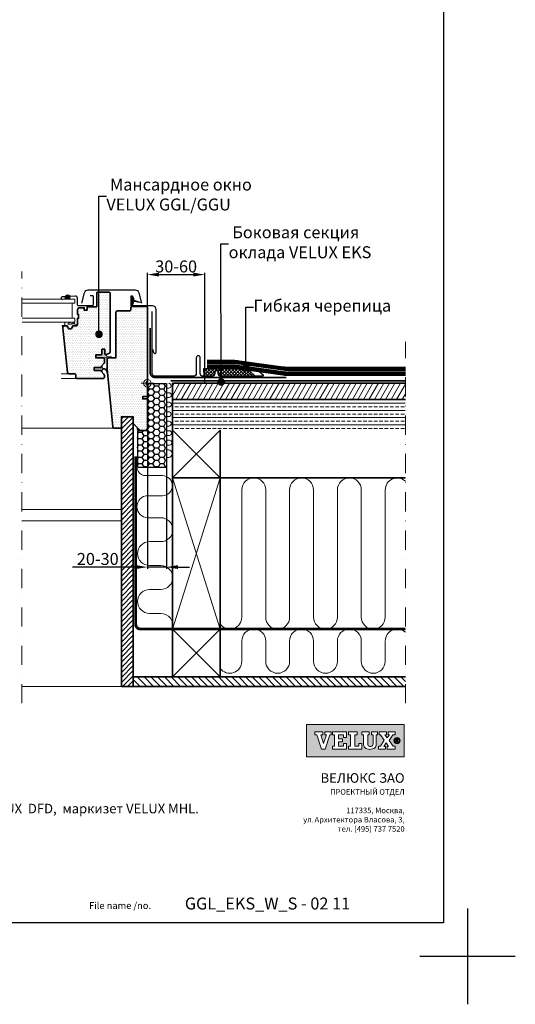
# Model space of a CAD drawing. Units: millimetres. Extents: x 5551 to 7751, y 3757 to 5342.
# Drawn here: x 7232 to 7751, y 3757 to 4787 of the extents above; entities that cross this region are included whole.
import ezdxf

# ---------------------------------------------------------------- set-up
doc = ezdxf.new("R2010")
doc.units = ezdxf.units.MM
doc.header["$LTSCALE"] = 40
doc.header["$MEASUREMENT"] = 0
doc.header["$PDSIZE"] = 2
for name, pattern in [('ACAD_ISO03W100', [30, 12, -18]), ('ACAD_ISO14W100', [24, 12, -3, 0, -3, 0, -3, 0, -3]), ('DASHDOT', [1, 0.5, -0.25, 0, -0.25]), ('HIDDEN', [0.375, 0.25, -0.125])]:
    doc.linetypes.add(name, pattern=pattern)
doc.layers.get('DEFPOINTS').update_dxf_attribs({"linetype": 'CONTINUOUS'})
for name, color, linetype in [('logo', 1, 'CONTINUOUS'), ('VELUX_FLASHING', 4, 'CONTINUOUS'), ('VELUX_FRAME', 7, 'CONTINUOUS'), ('VELUX_HATCH', 1, 'CONTINUOUS'), ('VELUX_INSULATIONFRAME_BDX', 5, 'CONTINUOUS'), ('VELUX_TEXT', 1, 'CONTINUOUS'), ('VELUX_VAPOUR-BARRIER', 1, 'HIDDEN')]:
    doc.layers.add(name, color=color, linetype=linetype)
for name, color, linetype, lineweight in [('VELUX-WINDOW', 4, 'CONTINUOUS', 35), ('VELUX_1', 1, 'CONTINUOUS', 9), ('VELUX_4', 4, 'CONTINUOUS', 35), ('VELUX_5h', 5, 'ACAD_ISO03W100', 35), ('VELUX_6DH', 6, 'DASHDOT', 9), ('VELUX_DIM', 2, 'CONTINUOUS', 13), ('VELUX_HATCHING', 1, 'CONTINUOUS', 9), ('VELUX_INSU', 2, 'CONTINUOUS', 13), ('VELUX_TXT2', 7, 'CONTINUOUS', 13)]:
    doc.layers.add(name, color=color, linetype=linetype, lineweight=lineweight)
doc.styles.add('Verdana', font='verdana.TTF')
doc.dimstyles.new('ISO-25', dxfattribs={"dimscale": 8, "dimtxt": 1.75, "dimasz": 2.5, "dimexe": 1.25, "dimexo": 0.625, "dimtad": 1, "dimdec": 0, "dimtxsty": 'Standard', "dimcen": 2.5, "dimadec": 0, "dimazin": 0, "dimtfac": 1, "dimtdec": 0, "dimtmove": 0, "dimatfit": 3, "dimfxl": 0, "dimarcsym": 0})
doc.dimstyles.new('VERDANA', dxfattribs={"dimtxt": 12.5, "dimasz": 12, "dimexe": 2, "dimexo": 0, "dimgap": 2, "dimtad": 1, "dimdec": 0, "dimzin": 4, "dimdsep": 46, "dimtxsty": 'Verdana', "dimcen": 0.09, "dimclrd": 256, "dimclre": 256, "dimclrt": 256, "dimadec": 3, "dimazin": 1, "dimtfac": 1, "dimtdec": 0, "dimtix": 1, "dimtmove": 0, "dimatfit": 3, "dimfxl": 0, "dimtolj": 1, "dimtzin": 0, "dimarcsym": 0})

# ---------------------------------------------------------------- blocks, each defined once
blk = doc.blocks.new('*D30')
at = {"layer": 'DEFPOINTS', "color": 0}
for p in [(7426.1, 4520.4), (7366.1, 4420.7), (7426.1, 4408.1)]:
    blk.add_point(p, dxfattribs=at)
at = {"layer": 'VELUX_DIM', "lineweight": -2}
for p, q in [((7366.1, 4420.7), (7366.1, 4522.4)), ((7378.1, 4520.4), (7414.1, 4520.4)), ((7426.1, 4408.1), (7426.1, 4522.4))]:
    blk.add_line(p, q, dxfattribs=at)
at = {"layer": 'VELUX_DIM'}
for points in [[(7378.1, 4522.4), (7378.1, 4518.4), (7366.1, 4520.4)], [(7414.1, 4522.4), (7414.1, 4518.4), (7426.1, 4520.4)]]:
    blk.add_solid(points, dxfattribs=at)
at = {"layer": 'VELUX_DIM', "insert": (7396.1, 4528.9), "char_height": 12.5, "attachment_point": 5, "style": 'Verdana'}
blk.add_mtext('\\A1;30-60', dxfattribs=at)
blk = doc.blocks.new('logo')
at = {"layer": 'logo'}
h = blk.add_hatch(color=256, dxfattribs=at)
h.paths.add_polyline_path([(1559.3, -1577.3), (1379.3, -1577.3), (1379.3, -1637.3), (1559.3, -1637.3)])
h.paths.add_polyline_path([(1409.1, -1591.4), (1409.1, -1596.7), (1405.7, -1596.7), (1410.6, -1612.7), (1410.7, -1612.7), (1416, -1596.7), (1412.7, -1596.7), (1412.7, -1591.4), (1424.8, -1591.4), (1424.8, -1596.7), (1422, -1596.7), (1413.6, -1623), (1406.8, -1623), (1398.1, -1596.7), (1394.6, -1596.7), (1394.6, -1591.4)], flags=16)
h.paths.add_polyline_path([(1427.3, -1591.4), (1452.8, -1591.4), (1452.8, -1601.4), (1447.2, -1601.4), (1447.2, -1596.7), (1438.1, -1596.7), (1438.1, -1604), (1445.4, -1604), (1445.4, -1609.3), (1438.1, -1609.3), (1438.1, -1617.6), (1447.2, -1617.6), (1447.2, -1612.9), (1452.8, -1612.9), (1452.8, -1623), (1427.1, -1623), (1427.1, -1617.6), (1430.5, -1617.6), (1430.5, -1596.7), (1427.3, -1596.7)], flags=16)
h.paths.add_polyline_path([(1456.3, -1591.4), (1472.4, -1591.4), (1472.4, -1596.7), (1468.1, -1596.7), (1468.1, -1617.6), (1475.5, -1617.6), (1475.5, -1612.9), (1481.2, -1612.9), (1481.2, -1623), (1456.3, -1623), (1456.3, -1617.6), (1460.5, -1617.6), (1460.5, -1596.7), (1456.3, -1596.7)], flags=16)
h.paths.add_polyline_path([(1480.9, -1591.4), (1494.5, -1591.4), (1494.5, -1596.7), (1492, -1596.7), (1492, -1612.8, -0.009121), (1492, -1613.2, 0.131689), (1492.8, -1616.1, 0.109843), (1493.7, -1617.1, 0.128185), (1495.9, -1618, 0.052798), (1498.1, -1617.9, 0.098498), (1499.8, -1617.4, 0.204488), (1501.6, -1615, 0.064884), (1501.9, -1612.8), (1501.9, -1596.7), (1499.3, -1596.7), (1499.3, -1591.4), (1510.4, -1591.4), (1510.4, -1596.7), (1507.5, -1596.7), (1507.5, -1614.4, -0.234215), (1505.1, -1620.4, -0.113884), (1501, -1622.7, -0.066119), (1496.1, -1623.4, -0.077331), (1490.6, -1622.6, -0.111832), (1487.2, -1620.6, -0.14703), (1484.8, -1616.5, -0.060938), (1484.3, -1613.3), (1484.3, -1596.7), (1480.9, -1596.7)], flags=16)
h.paths.add_polyline_path([(1512.9, -1591.4), (1526.6, -1591.4), (1526.6, -1596.4), (1523.8, -1596.4), (1528.2, -1602.3), (1532.1, -1596.4), (1529.5, -1596.4), (1529.5, -1591.4), (1542.5, -1591.4), (1542.5, -1596.7), (1538.4, -1596.7), (1531.5, -1607.1), (1538.9, -1617.6), (1542.5, -1617.6), (1542.5, -1623), (1527.7, -1623), (1527.7, -1618), (1530.7, -1618), (1526.2, -1611.4), (1521.8, -1618), (1524.7, -1618), (1524.7, -1623), (1512.2, -1623), (1512.2, -1617.6), (1515.5, -1617.6), (1522.7, -1606.7), (1515.6, -1596.7), (1512.9, -1596.7)], flags=16)
h.paths.add_polyline_path([(1551.8, -1607.2, -1), (1540.3, -1607.2, -1)], flags=16)
h.paths.add_polyline_path([(1550.7, -1607.2, -1), (1541.4, -1607.2, -1)], flags=0)
h.paths.add_polyline_path([(1544.1, -1604), (1546.2, -1604, -0.104007), (1547.6, -1604.3, -0.153249), (1548.1, -1604.8, -0.113791), (1548.4, -1605.6, -0.176679), (1548.1, -1606.9, -0.0793), (1547.6, -1607.3, -0.071622), (1547.1, -1607.5), (1548.8, -1610.2), (1547.4, -1610.2), (1545.9, -1607.7), (1545.3, -1607.7), (1545.3, -1610.2), (1544.1, -1610.2)], flags=0)
h.paths.add_polyline_path([(1545.3, -1604.9), (1546.2, -1604.9, -0.113381), (1546.9, -1605.1, -0.277124), (1547.2, -1605.7, -0.193821), (1547, -1606.5, -0.134603), (1546.2, -1606.7), (1545.3, -1606.7)], flags=0)
at = {"layer": 'logo', "linetype": 'Continuous', "lineweight": 0, "flags": 128}
for points in [[(1559.3, -1637.3), (1559.3, -1577.3), (1379.3, -1577.3), (1379.3, -1637.3)], [(1406.8, -1623), (1398.1, -1596.7), (1394.6, -1596.7), (1394.6, -1591.4), (1409.1, -1591.4), (1409.1, -1596.7), (1405.7, -1596.7), (1410.6, -1612.7), (1410.7, -1612.7), (1416, -1596.7), (1412.7, -1596.7), (1412.7, -1591.4), (1424.8, -1591.4), (1424.8, -1596.7), (1422, -1596.7), (1413.6, -1623), (1406.8, -1623), (1398.1, -1596.7), (1394.6, -1596.7), (1394.6, -1591.4), (1409.1, -1591.4), (1409.1, -1596.7), (1405.7, -1596.7), (1410.6, -1612.7), (1410.7, -1612.7), (1416, -1596.7), (1412.7, -1596.7), (1412.7, -1591.4), (1424.8, -1591.4), (1424.8, -1596.7), (1422, -1596.7), (1413.6, -1623)], [(1445.4, -1604), (1445.4, -1609.3), (1438.1, -1609.3), (1438.1, -1617.6), (1447.2, -1617.6), (1447.2, -1612.9), (1452.8, -1612.9), (1452.8, -1623), (1427.1, -1623), (1427.1, -1617.6), (1430.5, -1617.6), (1430.5, -1596.7), (1427.3, -1596.7), (1427.3, -1591.4), (1452.8, -1591.4), (1452.8, -1601.4), (1447.2, -1601.4), (1447.2, -1596.7), (1438.1, -1596.7), (1438.1, -1604)], [(1468.1, -1596.7), (1468.1, -1617.6), (1475.5, -1617.6), (1475.5, -1612.9), (1481.2, -1612.9), (1481.2, -1623), (1456.3, -1623), (1456.3, -1617.6), (1460.5, -1617.6), (1460.5, -1596.7), (1456.3, -1596.7), (1456.3, -1591.4), (1472.4, -1591.4), (1472.4, -1596.7)], [(1524.7, -1618), (1521.8, -1618), (1526.2, -1611.4), (1530.7, -1618), (1527.7, -1618), (1527.7, -1623), (1542.5, -1623), (1542.5, -1617.6), (1538.9, -1617.6), (1531.5, -1607.1), (1538.4, -1596.7), (1542.5, -1596.7), (1542.5, -1591.4), (1529.5, -1591.4), (1529.5, -1596.4), (1532.1, -1596.4), (1528.2, -1602.3), (1523.8, -1596.4), (1526.6, -1596.4), (1526.6, -1591.4), (1512.9, -1591.4), (1512.9, -1596.7), (1515.6, -1596.7), (1522.7, -1606.7), (1515.5, -1617.6), (1512.2, -1617.6), (1512.2, -1623), (1524.7, -1623)], [(1538.4, -1596.7), (1531.5, -1607.1), (1538.9, -1617.6), (1542.5, -1617.6), (1542.5, -1623), (1527.7, -1623), (1527.7, -1618), (1530.7, -1618), (1526.2, -1611.4), (1521.8, -1618), (1524.7, -1618), (1524.7, -1623), (1512.2, -1623), (1512.2, -1617.6), (1515.5, -1617.6), (1522.7, -1606.7), (1515.6, -1596.7), (1512.9, -1596.7), (1512.9, -1591.4), (1526.6, -1591.4), (1526.6, -1596.4), (1523.8, -1596.4), (1528.2, -1602.3), (1532.1, -1596.4), (1529.5, -1596.4), (1529.5, -1591.4), (1542.5, -1591.4), (1542.5, -1596.7)]]:
    blk.add_lwpolyline(points, close=True, dxfattribs=at)
for points in [[(1427.3, -1591.4), (1427.3, -1596.7), (1430.5, -1596.7), (1430.5, -1617.6), (1427.1, -1617.6), (1427.1, -1623), (1452.8, -1623), (1452.8, -1612.9), (1447.2, -1612.9), (1447.2, -1617.6), (1438.1, -1617.6), (1438.1, -1609.3), (1445.4, -1609.3), (1445.4, -1604), (1438.1, -1604), (1438.1, -1596.7), (1447.2, -1596.7), (1447.2, -1601.4), (1452.8, -1601.4), (1452.8, -1591.4), (1427.3, -1591.4)], [(1456.3, -1591.4), (1456.3, -1596.7), (1460.5, -1596.7), (1460.5, -1617.6), (1456.3, -1617.6), (1456.3, -1623), (1481.2, -1623), (1481.2, -1612.9), (1475.5, -1612.9), (1475.5, -1617.6), (1468.1, -1617.6), (1468.1, -1596.7), (1472.4, -1596.7), (1472.4, -1591.4), (1456.3, -1591.4)]]:
    blk.add_lwpolyline(points, dxfattribs=at)
blk.add_lwpolyline([(1494.5, -1591.4), (1480.9, -1591.4), (1480.9, -1596.7), (1484.3, -1596.7), (1484.3, -1613.3, 0.060938), (1484.8, -1616.5, 0.14703), (1487.2, -1620.6, 0.111832), (1490.6, -1622.6, 0.077331), (1496.1, -1623.4, 0.066119), (1501, -1622.7, 0.113884), (1505.1, -1620.4, 0.234215), (1507.5, -1614.4), (1507.5, -1596.7), (1510.4, -1596.7), (1510.4, -1591.4), (1499.3, -1591.4), (1499.3, -1596.7), (1501.9, -1596.7), (1501.9, -1612.8, -0.064884), (1501.6, -1615, -0.204488), (1499.8, -1617.4, -0.098498), (1498.1, -1617.9, -0.052798), (1495.9, -1618, -0.128185), (1493.7, -1617.1, -0.109843), (1492.8, -1616.1, -0.131689), (1492, -1613.2, 0.009121), (1492, -1612.8), (1492, -1596.7), (1494.5, -1596.7), (1494.5, -1591.4)], format="xyb", close=True, dxfattribs=at)
at = {"layer": 'logo', "linetype": 'Continuous', "lineweight": 0}
blk.add_lwpolyline([(1545.3, -1610.2), (1544.1, -1610.2), (1544.1, -1604), (1546.2, -1604)], dxfattribs=at)
for points in [[(1546.2, -1604, -0.104007), (1547.6, -1604.3, -0.153249), (1548.1, -1604.8, -0.113791), (1548.4, -1605.6, -0.153871), (1548.2, -1606.7, -0.068543), (1548, -1607, -0.06263), (1547.6, -1607.3, -0.071622), (1547.1, -1607.5), (1548.8, -1610.2), (1547.4, -1610.2), (1545.9, -1607.7), (1545.3, -1607.7), (1545.3, -1610.2)], [(1545.3, -1606.7), (1545.3, -1604.9), (1546.2, -1604.9, -0.113381), (1546.9, -1605.1, -0.278357), (1547.2, -1605.7, -0.02235)]]:
    blk.add_lwpolyline(points, format="xyb", dxfattribs=at)
at = {"layer": 'logo', "linetype": 'Continuous', "lineweight": 0, "flags": 128}
blk.add_lwpolyline([(1545.3, -1606.7), (1546.2, -1606.7, 0.102943), (1546.8, -1606.6, 0.191452), (1547.2, -1606.3, 0.137224), (1547.2, -1605.7, 0.867491)], format="xyb", dxfattribs=at)
at = {"layer": 'logo', "linetype": 'Continuous', "lineweight": 0}
for radius in [5.74, 4.66]:
    blk.add_circle((1546.1, -1607.2), radius, dxfattribs=at)
blk = doc.blocks.new('*D32')
at = {"layer": 'DEFPOINTS', "color": 0}
for p in [(7366.1, 4380.1), (7386.1, 4369.2), (7386.1, 4214.6)]:
    blk.add_point(p, dxfattribs=at)
at = {"layer": 'VELUX_DIM', "lineweight": -2}
for p, q in [((7366.1, 4380.1), (7366.1, 4212.6)), ((7386.1, 4369.2), (7386.1, 4212.6)), ((7354.1, 4214.6), (7287.6, 4214.6)), ((7386.1, 4214.6), (7366.1, 4214.6)), ((7398.1, 4214.6), (7410.1, 4214.6))]:
    blk.add_line(p, q, dxfattribs=at)
at = {"layer": 'VELUX_DIM'}
for points in [[(7354.1, 4216.6), (7354.1, 4212.6), (7366.1, 4214.6)], [(7398.1, 4216.6), (7398.1, 4212.6), (7386.1, 4214.6)]]:
    blk.add_solid(points, dxfattribs=at)
at = {"layer": 'VELUX_DIM', "insert": (7314.1, 4223.1), "char_height": 12.5, "attachment_point": 5, "style": 'Verdana'}
blk.add_mtext('\\A1;20-30', dxfattribs=at)

msp = doc.modelspace()

# ---------------------------------------------------------------- hatches: boundary and pattern name
at = {"layer": 'VELUX_1'}
h = msp.add_hatch(dxfattribs=at)
h.set_pattern_fill('ANSI33', color=256, scale=30, angle=135, style=0)
h.set_pattern_definition([(180, (2345.4525, 13.3304), (-1e-15, -7.5), []), (180, (2341.7025, 17.0804), (-1e-15, -7.5), [3.75, -1.875])])
h.paths.add_polyline_path([(7432.2, 4389.8), (7392.2, 4389.8), (7392.2, 4357.8), (7432.2, 4357.8)])
h.paths.add_polyline_path([(7635.6, 4357.8), (7635.6, 4389.8), (7432.2, 4389.8), (7432.2, 4357.8)])
at = {"layer": 'VELUX_HATCH'}
h = msp.add_hatch(dxfattribs=at)
h.set_pattern_fill('HONEY', color=5, scale=30, style=0)
h.set_pattern_definition([(180, (8637.5025, 3825.7926), (-5.625, 3.247595), [3.75, -7.5]), (60, (8637.5025, 3825.7926), (5.625, 3.247595), [3.75, -7.5]), (120, (8637.5025, 3825.7926), (-1e-08, 6.4951905), [-7.5, 3.75])])
edge = h.paths.add_edge_path()
edge.add_line((7366.1, 4357.4), (7366.1, 4406.7))
edge.add_line((7366.1, 4406.7), (7386.1, 4406.7))
edge.add_line((7386.1, 4406.7), (7386.1, 4319.7))
edge.add_arc((7385.1, 4319.7), 1, -90, 0, ccw=False)
edge.add_line((7385.1, 4318.7), (7357.1, 4318.7))
edge.add_arc((7357.1, 4319.7), 1, 180, 270, ccw=False)
edge.add_line((7356.1, 4319.7), (7356.1, 4357.4))
edge.add_line((7356.1, 4357.4), (7366.1, 4357.4))
at = {"layer": 'VELUX_HATCHING'}
h = msp.add_hatch(dxfattribs=at)
h.set_pattern_fill('DOTS', color=256, scale=30, style=0)
h.set_pattern_definition([(180, (9259.6758, 3705.3765), (-0.9375, 1.875), [0, -1.875])])
edge = h.paths.add_edge_path()
edge.add_line((7351.3, 4364.8), (7358.6, 4357.5))
edge.add_line((7358.6, 4357.5), (7364.1, 4357.5))
edge.add_line((7364.1, 4357.5), (7366.1, 4359.5))
edge.add_line((7366.1, 4359.5), (7366.1, 4390))
edge.add_line((7366.1, 4390), (7365.6, 4390.5))
edge.add_line((7365.6, 4390.5), (7361.1, 4390.5))
edge.add_line((7361.1, 4390.5), (7361.1, 4392.9))
edge.add_line((7361.1, 4392.9), (7365.6, 4392.9))
edge.add_line((7365.6, 4392.9), (7366.1, 4393.4))
edge.add_line((7366.1, 4393.4), (7366.1, 4405.3))
edge.add_line((7366.1, 4405.3), (7365.1, 4405.3))
edge.add_line((7365.1, 4405.3), (7365.1, 4408.3))
edge.add_line((7365.1, 4408.3), (7366.1, 4408.3))
edge.add_line((7366.1, 4408.3), (7366.1, 4485.5))
edge.add_arc((7364.6, 4485.5), 1.5, 0, 90)
edge.add_line((7364.6, 4487), (7350.1, 4487))
edge.add_arc((7350.1, 4485.5), 1.5, 90, 180)
edge.add_line((7348.6, 4485.5), (7348.6, 4483.5))
edge.add_arc((7347.6, 4483.5), 1, -90, 0, ccw=False)
edge.add_line((7347.6, 4482.5), (7334.6, 4482.5))
edge.add_arc((7334.6, 4481), 1.5, 90, 180)
edge.add_line((7333.1, 4481), (7333.1, 4433.5))
edge.add_line((7333.1, 4433.5), (7325.6, 4433.5))
edge.add_arc((7325.6, 4432), 1.5, 90, 180)
edge.add_line((7324.1, 4432), (7324.1, 4421.5))
edge.add_line((7324.1, 4421.5), (7329.7, 4361.1))
edge.add_arc((7331.2, 4361.3), 1.5, 185.3, 270)
edge.add_line((7331.2, 4359.8), (7338.8, 4359.8))
edge.add_line((7338.8, 4359.8), (7338.8, 4371.8))
edge.add_line((7338.8, 4371.8), (7351.3, 4371.8))
edge.add_line((7351.3, 4371.8), (7351.3, 4364.8))
edge = h.paths.add_edge_path()
edge.add_arc((7285, 4466.4), 2.75, 174.7841, 365.2159)
edge.add_line((7287.8, 4466.7), (7287.8, 4466.7))
edge.add_line((7287.8, 4466.7), (7291.5, 4466.7))
edge.add_arc((7291.5, 4468.2), 1.5, 270, 360)
edge.add_line((7293, 4468.2), (7293, 4474.7))
edge.add_line((7293, 4474.7), (7294, 4474.7))
edge.add_line((7294, 4474.7), (7294, 4478.7))
edge.add_line((7294, 4478.7), (7293, 4478.7))
edge.add_line((7293, 4478.7), (7293, 4483.7))
edge.add_line((7293, 4483.7), (7294, 4485.7))
edge.add_line((7294, 4485.7), (7300, 4485.7))
edge.add_line((7300, 4485.7), (7300, 4483.2))
edge.add_line((7300, 4483.2), (7303, 4483.2))
edge.add_line((7303, 4483.2), (7303, 4486.7))
edge.add_line((7303, 4486.7), (7313, 4486.7))
edge.add_line((7313, 4486.7), (7313, 4501))
edge.add_arc((7314, 4501), 1, 90, 180, ccw=False)
edge.add_line((7314, 4502), (7326, 4502))
edge.add_arc((7326, 4501), 1, 0, 90, ccw=False)
edge.add_line((7327, 4501), (7327, 4439.2))
edge.add_arc((7326, 4439.2), 1, -64.9831, 0, ccw=False)
edge.add_line((7326.5, 4438.3), (7323, 4436.7))
edge.add_arc((7322.5, 4437.6), 1, 180, 295.0169, ccw=False)
edge.add_line((7321.5, 4437.6), (7321.5, 4442.3))
edge.add_line((7321.5, 4442.3), (7318.5, 4442.3))
edge.add_line((7318.5, 4442.3), (7318.5, 4437.5))
edge.add_arc((7317.5, 4437.5), 1, -90, 0, ccw=False)
edge.add_line((7317.5, 4436.5), (7312, 4436.5))
edge.add_line((7312, 4436.5), (7312, 4433.5))
edge.add_line((7312, 4433.5), (7319.5, 4433.5))
edge.add_arc((7319.5, 4432), 1.5, 0, 90, ccw=False)
edge.add_line((7321, 4432), (7321, 4428.4))
edge.add_arc((7319.5, 4428.4), 1.5, 315, 360, ccw=False)
edge.add_line((7320.6, 4427.3), (7317.5, 4424.3))
edge.add_line((7317.5, 4424.3), (7317.5, 4423.4))
edge.add_line((7317.5, 4423.4), (7310.4, 4423.4))
edge.add_line((7310.4, 4423.4), (7310.4, 4420.2))
edge.add_line((7310.4, 4420.2), (7317.5, 4420.2))
edge.add_line((7317.5, 4420.2), (7317.5, 4419.3))
edge.add_line((7317.5, 4419.3), (7320.6, 4416.2))
edge.add_arc((7319.5, 4415.2), 1.5, 0, 45, ccw=False)
edge.add_line((7321, 4415.2), (7321, 4413.2))
edge.add_arc((7319.5, 4413.2), 1.5, -90, 0, ccw=False)
edge.add_line((7319.5, 4411.7), (7292.5, 4411.7))
edge.add_arc((7292.5, 4413.2), 1.5, 180, 270, ccw=False)
edge.add_line((7291, 4413.2), (7291, 4415.7))
edge.add_arc((7290, 4415.7), 1, 0, 90)
edge.add_line((7290, 4416.7), (7283.8, 4416.7))
edge.add_arc((7283.8, 4418.2), 1.5, 186, 270, ccw=False)
edge.add_line((7282.3, 4418), (7277.4, 4464.5))
edge.add_arc((7279.4, 4464.7), 2, 90, 186, ccw=False)
edge.add_line((7279.4, 4466.7), (7282.2, 4466.7))
for points in [[(7284.7, 4498, 0.013422), (7284.6, 4498.1, 0.430808), (7280.4, 4497.8), (7279.8, 4494.7), (7285.2, 4494.7)], [(7349.5, 4493.6, 0.352853), (7349.7, 4494, 0.05842), (7349, 4497.4, -0.940052), (7350.3, 4497.9), (7351.6, 4495, -0.232778), (7351.6, 4494.6, 0.540065), (7352.1, 4493.7), (7358.4, 4491.7, -0.933698), (7358.2, 4491.2), (7352.1, 4492.2, 0.540065), (7351.6, 4491.4, -0.232778), (7351.6, 4490.9), (7350.3, 4488.1, -0.940052), (7349, 4488.6, 0.05842), (7349.7, 4492, 0.352853), (7349.5, 4492.3, -0.742604)], [(7312, 4436.5), (7317.5, 4436.5, 0.414214), (7318.5, 4437.5), (7318.5, 4442.3), (7321.5, 4442.3), (7321.5, 4437.6, 0.003323), (7321.5, 4437.6), (7321.5, 4437.6, 0.365061), (7322.4, 4436.6), (7323.7, 4435.1, 0.210278), (7325.2, 4434.5), (7328, 4434.5, -1.011614), (7328.2, 4433.5), (7325.6, 4433.5), (7312, 4433.5)], [(7310.4, 4423.4), (7310.4, 4420.2), (7317.5, 4420.2), (7317.5, 4419.5, 0.198912), (7317.6, 4419.3), (7318.2, 4418.7, 0.668179), (7318.8, 4419), (7318.8, 4421.3), (7320.4, 4421.4, -0.357566), (7323.4, 4419.1), (7324, 4416.9, 0.785876), (7324.5, 4417.1), (7323.9, 4419.8, 0.419777), (7320.2, 4422), (7318.8, 4422.5), (7318.8, 4424.6, 0.668179), (7318.3, 4424.8), (7317.6, 4424.1, 0.198912), (7317.5, 4423.9), (7317.5, 4423.4)]]:
    msp.add_hatch(color=256, dxfattribs=at).paths.add_polyline_path(points)
h = msp.add_hatch(dxfattribs=at)
h.set_pattern_fill('ANSI37', color=256, scale=20, style=0)
h.set_pattern_definition([(135, (8528.4277, 3860.1017), (1.767767, 1.767767), []), (45, (8528.4277, 3860.1017), (1.767767, -1.767767), [])])
h.paths.add_polyline_path([(7478.6, 4414.1), (7473, 4419.8), (7458.4, 4421.8), (7451.9, 4422.2), (7424.8, 4422.2), (7425.2, 4414.1), (7434.2, 4414.1), (7436.2, 4416.1), (7436.2, 4418.4, -1), (7440.5, 4418.4), (7440.5, 4416.1), (7442.5, 4414.1)])
h = msp.add_hatch(dxfattribs=at)
h.set_pattern_fill('ANSI31', color=256, scale=40, angle=15, style=0)
h.paths.add_polyline_path([(7635.9, 4406.8), (7392.2, 4406.8), (7392.2, 4389.8), (7635.9, 4389.8)])
h = msp.add_hatch(dxfattribs=at)
h.set_pattern_fill('ANSI31', color=256, scale=30, style=0)
h.set_pattern_definition([(45, (3652.8044, 2598.1066), (-2.6516504, 2.6516504), [])])
h.paths.add_polyline_path([(6746.7, 4089.8), (6759.2, 4089.8), (6759.2, 4371.8), (6746.7, 4371.8)])
h.paths.add_polyline_path([(7338.8, 4089.8), (7351.3, 4089.8), (7351.3, 4371.8), (7338.8, 4371.8), (7338.8, 4359.8)])
h = msp.add_hatch(dxfattribs=at)
h.set_pattern_fill('ANSI31', color=256, scale=40, angle=90, style=0)
h.set_pattern_definition([(135, (5600.898, 3775.468), (-3.535534, -3.535534), [])])
h.paths.add_polyline_path([(7635.9, 4099.8), (7351.3, 4099.8), (7351.3, 4089.8), (7635.9, 4089.8)])
h.paths.add_polyline_path([(6578.4, 4099.8), (6578.4, 4089.8), (6746.7, 4089.8), (6746.7, 4099.8)])

# ---------------------------------------------------------------- linework, layer by layer
at = {"layer": 'VELUX-WINDOW'}
msp.add_line((7338.8, 4371.8), (7351.3, 4371.8), dxfattribs=at)
msp.add_lwpolyline([(7282.3, 4466.7, 1.095445), (7287.8, 4466.7), (7287.8, 4466.7), (7291.5, 4466.7, 0.414214), (7293, 4468.2), (7293, 4474.7), (7294, 4474.7), (7294, 4478.7), (7293, 4478.7), (7293, 4483.7), (7294, 4485.7), (7300, 4485.7), (7300, 4483.2), (7303, 4483.2), (7303, 4486.7), (7313, 4486.7), (7313, 4501, -0.414214), (7314, 4502), (7326, 4502, -0.414214), (7327, 4501), (7327, 4439.2, -0.291393), (7326.5, 4438.3), (7323, 4436.7, -0.548715), (7321.5, 4437.6), (7321.5, 4442.3), (7318.5, 4442.3), (7318.5, 4437.5, -0.414214), (7317.5, 4436.5), (7312, 4436.5), (7312, 4433.5), (7319.5, 4433.5, -0.414214), (7321, 4432), (7321, 4428.4, -0.198912), (7320.6, 4427.3), (7317.5, 4424.3), (7317.5, 4423.4), (7310.4, 4423.4), (7310.4, 4420.2), (7317.5, 4420.2), (7317.5, 4419.3), (7320.6, 4416.2, -0.198912), (7321, 4415.2), (7321, 4413.2, -0.414214), (7319.5, 4411.7), (7292.5, 4411.7, -0.414214), (7291, 4413.2), (7291, 4415.7, 0.414214), (7290, 4416.7), (7283.8, 4416.7, -0.383864), (7282.3, 4418), (7277.4, 4464.5, -0.445229), (7279.4, 4466.7), (7282.2, 4466.7)], format="xyb", dxfattribs=at)
msp.add_lwpolyline([(7351.3, 4364.8), (7358.6, 4357.5), (7364.1, 4357.5), (7366.1, 4359.5), (7366.1, 4390), (7365.6, 4390.5), (7361.1, 4390.5), (7361.1, 4392.9), (7365.6, 4392.9), (7366.1, 4393.4), (7366.1, 4405.3), (7365.1, 4405.3), (7365.1, 4408.3), (7366.1, 4408.3), (7366.1, 4485.5, 0.414214), (7364.6, 4487), (7350.1, 4487, 0.414214), (7348.6, 4485.5), (7348.6, 4483.5, -0.414214), (7347.6, 4482.5), (7334.6, 4482.5, 0.414214), (7333.1, 4481), (7333.1, 4433.5), (7325.6, 4433.5, 0.414214), (7324.1, 4432), (7324.1, 4421.5), (7329.7, 4361.1, 0.387373), (7331.2, 4359.8), (7338.8, 4359.8), (7338.8, 4371.8), (7351.3, 4371.8)], format="xyb", close=True, dxfattribs=at)
at = {"layer": 'VELUX_1'}
for p, q in [((7287.5, 4490.7), (7287.5, 4474.7)), ((7283.8, 4416.7), (7275.9, 4416.7)), ((7292.5, 4411.7), (7275.9, 4411.7)), ((7331.2, 4359.8), (7235.1, 4359.8)), ((7442.2, 4307.8), (7392.2, 4357.8)), ((7442.2, 4357.8), (7392.2, 4307.8)), ((7392.2, 4149.8), (7442.2, 4307.8)), ((7392.2, 4307.8), (7442.2, 4149.8)), ((7392.2, 4149.8), (7442.2, 4099.8)), ((7392.2, 4099.8), (7442.2, 4149.8))]:
    msp.add_line(p, q, dxfattribs=at)
at = {"layer": 'VELUX_1', "color": 1}
for p, q in [((7359.6, 4406.8), (7372.6, 4406.8)), ((7366.1, 4400.3), (7366.1, 4413.3))]:
    msp.add_line(p, q, dxfattribs=at)
at = {"layer": 'VELUX_1', "linetype": 'Continuous'}
for p, q in [((7339.8, 4274.8), (7235.1, 4274.8)), ((7339.8, 4262.8), (7235.1, 4262.8)), ((7338.8, 4089.8), (7235.1, 4089.8))]:
    msp.add_line(p, q, dxfattribs=at)
at = {"layer": 'VELUX_1'}
for points in [[(7235.1, 4494.7), (7290.1, 4494.7), (7290.1, 4490.7), (7235.1, 4490.7)], [(7235.1, 4474.7), (7290.1, 4474.7), (7290.1, 4470.7), (7235.1, 4470.7)]]:
    msp.add_lwpolyline(points, dxfattribs=at)
at = {"layer": 'VELUX_1', "color": 1}
msp.add_circle((7366.1, 4406.8), 4, dxfattribs=at)
at = {"layer": 'VELUX_4', "linetype": 'Continuous'}
for p, q in [((7455.6, 4430.5), (7428.5, 4430.5)), ((7455.6, 4429.5), (7428.5, 4429.5)), ((7455.6, 4428.5), (7428.5, 4428.5)), ((7455.6, 4427.5), (7428.5, 4427.5)), ((7507.7, 4420.7), (7462, 4427)), ((7507.8, 4421.7), (7462.2, 4428)), ((7507.9, 4422.7), (7462.3, 4429)), ((7508.1, 4423.7), (7462.4, 4430)), ((7455.6, 4425.4), (7428.5, 4425.4)), ((7455.6, 4424.4), (7428.5, 4424.4)), ((7455.6, 4423.4), (7428.5, 4423.4)), ((7455.6, 4422.4), (7428.5, 4422.4)), ((7507.7, 4415.6), (7462, 4421.9)), ((7507.8, 4416.6), (7462.2, 4422.9)), ((7507.9, 4417.6), (7462.3, 4423.9)), ((7508.1, 4418.6), (7462.4, 4424.9)), ((7635.9, 4423.2), (7514.9, 4423.2)), ((7635.9, 4422.2), (7514.9, 4422.2)), ((7635.9, 4421.2), (7514.9, 4421.2)), ((7635.9, 4420.2), (7514.9, 4420.2)), ((7635.9, 4418.1), (7514.9, 4418.1)), ((7635.9, 4417.1), (7514.9, 4417.1)), ((7635.9, 4416.1), (7514.9, 4416.1)), ((7635.9, 4415.1), (7514.9, 4415.1))]:
    msp.add_line(p, q, dxfattribs=at)
at = {"layer": 'VELUX_4'}
for p, q in [((7392.2, 4099.8), (7392.2, 4406.8)), ((7392.2, 4406.8), (7635.9, 4406.8)), ((7392.2, 4389.8), (7635.9, 4389.8)), ((7338.8, 4089.8), (7338.8, 4371.8)), ((7351.3, 4089.8), (7351.3, 4371.8)), ((7442.2, 4357.8), (7442.2, 4099.8)), ((7392.2, 4349.8), (7392.2, 4324.8)), ((7442.2, 4307.8), (7392.2, 4307.8)), ((7442.2, 4149.8), (7392.2, 4149.8)), ((7351.3, 4099.8), (7635.9, 4099.8)), ((7338.8, 4089.8), (7635.9, 4089.8))]:
    msp.add_line(p, q, dxfattribs=at)
at = {"layer": 'VELUX_4', "linetype": 'Continuous'}
for centre, radius, start, end in [((7455.6, 4380.5), 50, 82.1176, 90), ((7455.6, 4380.5), 49, 82.1176, 90), ((7455.6, 4380.5), 48, 82.1176, 90), ((7455.6, 4380.5), 47, 82.1176, 90), ((7455.6, 4375.4), 50, 82.1176, 90), ((7455.6, 4375.4), 49, 82.1176, 90), ((7455.6, 4375.4), 48, 82.1176, 90), ((7455.6, 4375.4), 47, 82.1176, 90), ((7514.9, 4473.2), 53, 262.1176, 270), ((7514.9, 4473.2), 52, 262.1176, 270), ((7514.9, 4468.1), 52, 262.1176, 270), ((7514.9, 4473.2), 51, 262.1176, 270), ((7514.9, 4468.1), 51, 262.1176, 270), ((7514.9, 4473.2), 50, 262.1176, 270), ((7514.9, 4468.1), 50, 262.1176, 270), ((7514.9, 4468.1), 53, 262.1176, 270)]:
    msp.add_arc(centre, radius, start, end, dxfattribs=at)
at = {"layer": 'VELUX_5h', "linetype": 'ACAD_ISO14W100', "ltscale": 1.5}
msp.add_line((7635.9, 4409.4), (7390.7, 4409.4), dxfattribs=at)
at = {"layer": 'VELUX_5h', "linetype": 'ACAD_ISO14W100'}
msp.add_lwpolyline([(7511.3, 4412.8), (7374, 4412.8, -0.414214), (7369, 4417.8), (7369, 4464.3)], format="xyb", dxfattribs=at)
at = {"layer": 'VELUX_5h', "linetype": 'ACAD_ISO14W100', "ltscale": 1.5}
msp.add_lwpolyline([(7635.6, 4307.8), (7442.2, 4307.8), (7392.2, 4307.8), (7392.2, 4357.8)], dxfattribs=at)
at = {"layer": 'VELUX_6DH'}
for p, q in [((7234.8, 4396.1), (7234.8, 4523.6)), ((7234.8, 4072.3), (7234.8, 4396.1))]:
    msp.add_line(p, q, dxfattribs=at)
at = {"layer": 'VELUX_6DH', "flags": 128}
msp.add_lwpolyline([(7635.9, 4072.3), (7635.9, 4072.3), (7635.9, 4450)], dxfattribs=at)
at = {"layer": 'VELUX_FLASHING'}
for points in [[(7306.3, 4498.6), (7308.4, 4498.6, -0.414214), (7309.2, 4497.8), (7309.2, 4489, -0.414214), (7308, 4487.8), (7294, 4487.8, -0.414214), (7292.8, 4489), (7292.8, 4495.7, 0.447795), (7290.3, 4498), (7285.6, 4497.5, -0.263532), (7284.9, 4497.8, 0.529673), (7280.1, 4497.5, -0.248928), (7279.4, 4497.1), (7276.9, 4497, 1.000942), (7277.1, 4494.7), (7279.7, 4494.9)], [(7297.4, 4490.7), (7300.3, 4501.5, -0.339229), (7304.2, 4504.5), (7353.1, 4504.5, -0.339229), (7356.9, 4501.5), (7359.8, 4490.7)], [(7371.5, 4442.5), (7372.5, 4439, 0.876976), (7375.1, 4439.3), (7375.1, 4484, 0.414214), (7371.5, 4487.6), (7349.7, 4487.6, -0.414214), (7349, 4488.3), (7349, 4497.6, -0.802585), (7350.3, 4497.9), (7351.9, 4494.6)], [(7482.7, 4419.4), (7487.1, 4415.5, -0.548619), (7486.2, 4414.1), (7443, 4414.1, -0.414214), (7440.2, 4416.9), (7440.2, 4418.1, 1), (7436.5, 4418.1), (7436.5, 4416.9, -0.414214), (7433.7, 4414.1), (7424.2, 4414.1, -0.414214), (7421.4, 4416.9), (7421.4, 4433.4, 1), (7417.2, 4433.4), (7417.2, 4416.9, -0.414214), (7414.4, 4414.1), (7373.9, 4414.1, -0.414214), (7371.1, 4416.9), (7371.1, 4481.8)]]:
    msp.add_lwpolyline(points, format="xyb", dxfattribs=at)
at = {"layer": 'VELUX_FRAME', "color": 3}
for p, q in [((7675.9, 5257.5), (7675.9, 3842.5)), ((7675.9, 3842.5), (5725.9, 3842.5))]:
    msp.add_line(p, q, dxfattribs=at)
at = {"layer": 'VELUX_FRAME', "color": 1}
for p, q in [((7700.9, 3857.5), (7700.9, 3757.5)), ((7750.9, 3807.5), (7650.9, 3807.5))]:
    msp.add_line(p, q, dxfattribs=at)
at = {"layer": 'VELUX_HATCHING'}
for points in [[(7284.7, 4498), (7285.2, 4494.7), (7279.8, 4494.7), (7280.4, 4497.8, -0.446522)], [(7349, 4488.6, 0.940052), (7350.3, 4488.1), (7351.6, 4490.9, 0.232778), (7351.6, 4491.4, -0.540065), (7352.1, 4492.2), (7358.2, 4491.2, 0.933698), (7358.4, 4491.7), (7352.1, 4493.7, -0.540065), (7351.6, 4494.6, 0.232778), (7351.6, 4495), (7350.3, 4497.9, 0.940052), (7349, 4497.4, -0.05842), (7349.7, 4494, -0.352853), (7349.5, 4493.6, 0.742604), (7349.5, 4492.3, -0.352853), (7349.7, 4492, -0.05842)], [(7434.2, 4414.1), (7425.2, 4414.1), (7424.8, 4422.2), (7451.9, 4422.2), (7458.4, 4421.8), (7473, 4419.8), (7478.6, 4414.1), (7442.5, 4414.1), (7440.5, 4416.1), (7440.5, 4418.4, 1), (7436.2, 4418.4), (7436.2, 4416.1)]]:
    msp.add_lwpolyline(points, format="xyb", close=True, dxfattribs=at)
for points in [[(7283.4, 4469.5, -0.163583), (7282.7, 4468.4), (7286.7, 4468.4), (7287.5, 4470.2), (7288, 4468.9, 0.649408), (7288.6, 4468.9), (7289.3, 4470.6), (7290.6, 4467.7), (7292.6, 4468.7, -0.946797), (7292.9, 4468.2), (7290.6, 4466.7), (7287.3, 4466.7), (7287.3, 4466.4, -1), (7282.8, 4466.4), (7282.8, 4466.7), (7279.7, 4466.7), (7277, 4466.2), (7276.8, 4467.3), (7279.2, 4467.7, 0.36397), (7279.5, 4468), (7279.5, 4469.9, -0.016963), (7278.4, 4470.7), (7285.2, 4470.7, -0.197791), (7283.4, 4469.5)], [(7328, 4433.5, 1.245607), (7328, 4434.5), (7325.2, 4434.5, -0.210278), (7323.7, 4435.1), (7322.4, 4436.6, -0.358629), (7321.5, 4437.6), (7321.5, 4442.3), (7318.5, 4442.3), (7318.5, 4437.5, -0.414214), (7317.5, 4436.5), (7312, 4436.5), (7312, 4433.5), (7328.2, 4433.5)], [(7324.5, 4417.1), (7323.9, 4419.8, 0.334355), (7321.1, 4422.1), (7319.7, 4422.2), (7319.3, 4422.3, -0.32499), (7318.8, 4422.9), (7318.8, 4424.6, 0.668179), (7318.3, 4424.8), (7317.6, 4424.1, 0.198912), (7317.5, 4423.9), (7317.5, 4423.4), (7310.4, 4423.4), (7310.4, 4420.2), (7317.5, 4420.2), (7317.5, 4419.5, 0.198912), (7317.6, 4419.3), (7318.2, 4418.7, 0.668179), (7318.8, 4419), (7318.8, 4420.7, -0.32499), (7319.3, 4421.2), (7319.7, 4421.4), (7320.4, 4421.4, -0.357566), (7323.4, 4419.1), (7323.9, 4417.1, 1.272466), (7324.5, 4417.2)]]:
    msp.add_lwpolyline(points, format="xyb", dxfattribs=at)
at = {"layer": 'VELUX_INSU'}
for p, q in [((7386.1, 4401.7), (7388.3, 4401.7)), ((7386.1, 4396.9), (7388.6, 4396.9)), ((7386.1, 4391.9), (7388.6, 4391.9)), ((7386.1, 4387), (7388.9, 4387)), ((7386.1, 4382), (7388.6, 4382)), ((7386.1, 4377), (7388.3, 4377)), ((7386.1, 4372), (7388.3, 4372)), ((7386.1, 4367.1), (7388.6, 4367.1)), ((7386.1, 4362.1), (7388.6, 4362.1)), ((7386.1, 4357.2), (7388.9, 4357.2)), ((7386.1, 4352.2), (7389.2, 4352.2)), ((7386.1, 4347.2), (7389.2, 4347.2)), ((7386.1, 4342.2), (7389.2, 4342.2)), ((7386.1, 4337.2), (7388.6, 4337.2)), ((7386.1, 4329.2), (7388.6, 4329.2)), ((7381.7, 4310.2), (7364.5, 4310.2)), ((7442.2, 4307.8), (7635.9, 4307.8)), ((7464.8, 4295.3), (7464.8, 4162.3)), ((7489.8, 4295.3), (7489.8, 4162.3)), ((7514.8, 4295.3), (7514.8, 4162.3)), ((7539.8, 4295.3), (7539.8, 4162.3)), ((7564.8, 4295.3), (7564.8, 4162.3)), ((7589.8, 4295.3), (7589.8, 4162.3)), ((7614.8, 4295.3), (7614.8, 4162.3)), ((7366.6, 4289.2), (7381.7, 4289.2)), ((7380.1, 4266.2), (7366.6, 4266.2)), ((7368.2, 4241.2), (7380.1, 4241.2)), ((7380.1, 4216.2), (7368.2, 4216.2)), ((7368.2, 4191.2), (7380.1, 4191.2)), ((7380.1, 4166.2), (7368.2, 4166.2)), ((7442.2, 4149.8), (7635.9, 4149.8)), ((7464.8, 4137.3), (7464.8, 4116.1)), ((7489.8, 4137.3), (7489.8, 4116.1)), ((7514.8, 4137.3), (7514.8, 4116.1)), ((7539.8, 4137.3), (7539.8, 4116.1)), ((7564.8, 4137.3), (7564.8, 4116.1)), ((7589.8, 4137.3), (7589.8, 4116.1)), ((7614.8, 4137.3), (7614.8, 4116.1))]:
    msp.add_line(p, q, dxfattribs=at)
for centre, radius, start, end in [((7388.3, 4404.2), 2.5, 270, 90), ((7388.6, 4394.4), 2.5, 270, 90), ((7388.6, 4384.5), 2.5, 270, 90), ((7388.3, 4374.5), 2.5, 270, 90), ((7388.6, 4364.6), 2.5, 270, 90), ((7357.8, 4359.7), 2.5, 158.8409, 245.2348), ((7388.9, 4354.7), 2.5, 270, 90), ((7357.8, 4349.7), 2.5, 132.9117, 227.0883), ((7389.2, 4344.7), 2.5, 270, 90), ((7357.8, 4339.7), 2.5, 132.9117, 227.0883), ((7387.8, 4333.2), 4, 270, 90), ((7364.5, 4319.7), 9.5, 151.6023, 270), ((7381.7, 4299.7), 10.5, 270, 90), ((7477.3, 4295.3), 12.5, 0, 180), ((7527.3, 4295.3), 12.5, 0, 180), ((7577.3, 4295.3), 12.5, 0, 180), ((7627.3, 4295.3), 12.5, 46.7715, 180), ((7366.6, 4277.7), 11.5, 90, 270), ((7380.1, 4253.7), 12.5, 270, 90), ((7368.2, 4228.7), 12.5, 90, 270), ((7380.1, 4203.7), 12.5, 270, 90), ((7368.2, 4178.7), 12.5, 90, 270), ((7380.1, 4153.7), 12.5, 341.6905, 90), ((7452.3, 4162.3), 12.5, 216.1288, 0), ((7502.3, 4162.3), 12.5, 180, 0), ((7552.3, 4162.3), 12.5, 180, 0), ((7602.3, 4162.3), 12.5, 180, 0), ((7477.3, 4137.3), 12.5, 0, 180), ((7527.3, 4137.3), 12.5, 0, 180), ((7577.3, 4137.3), 12.5, 0, 180), ((7627.3, 4137.3), 12.5, 46.7715, 180), ((7452.3, 4116.1), 12.5, 216.1288, 0), ((7502.3, 4116.1), 12.5, 180, 0), ((7552.3, 4116.1), 12.5, 180, 0), ((7602.3, 4116.1), 12.5, 180, 0)]:
    msp.add_arc(centre, radius, start, end, dxfattribs=at)
at = {"layer": 'VELUX_INSULATIONFRAME_BDX'}
msp.add_lwpolyline([(7366.1, 4357.4), (7366.1, 4406.7), (7386.1, 4406.7), (7386.1, 4319.7, -0.414214), (7385.1, 4318.7), (7357.1, 4318.7, -0.414214), (7356.1, 4319.7), (7356.1, 4357.4)], format="xyb", close=True, dxfattribs=at)
at = {"layer": 'VELUX_VAPOUR-BARRIER', "const_width": 3}
msp.add_lwpolyline([(7635.9, 4149.8), (7358.8, 4149.8, -0.414214), (7353.8, 4154.8), (7353.8, 4330.3)], format="xyb", dxfattribs=at)

# ---------------------------------------------------------------- block references
at = {"layer": 'VELUX_TEXT', "xscale": 0.5670000000000001, "yscale": 0.5670000000000001, "zscale": 0.5670000000000001}
msp.add_blockref('logo', (6750.5, 4944.5), dxfattribs=at)

# ---------------------------------------------------------------- texts
at = {"layer": 'VELUX_FRAME', "color": 1, "style": 'Verdana'}
for s, insert, char_height, width, attachment_point in [('{\\fVerdana|b1|i0|c204|p34;Одиночная установка мансардного окна\\P}Мансардное окно VELUX GGL/GGU.\\PОклад VELUX EKS.\\PВ комплект окна также входят: штора VELUX  DFD,  маркизет VELUX MHL.\\PКонструкции кровли {\\H0.99993x;- деревянные.\\P}Теплоизоляционный материал {\\H0.99993x;- мягкий.\\PКровельный материал - }гибкая черепица.', (6938.1, 4017.1), 9.991, 546.987, 1), ('ВЕЛЮКС ЗАО\\P{\\H0.58x;ПРОЕКТНЫЙ ОТДЕЛ\\P\\P117335, Москва,\\Pул.\\H0.5x; \\H2x;Архитектора Власова, 3, \\Pтел. (495) 737 7520}', (7635.1, 3999.1), 10, 208.9, 3)]:
    msp.add_mtext(s, dxfattribs=dict(at, insert=insert, char_height=char_height, width=width, attachment_point=attachment_point))
at = {"layer": 'VELUX_FRAME', "insert": (7305, 3864.3), "char_height": 7.143, "width": 146.723, "attachment_point": 1, "style": 'Verdana'}
msp.add_mtext('File name /no.', dxfattribs=at)
at = {"layer": 'VELUX_FRAME', "color": 4, "insert": (7405.2, 3869.1), "char_height": 12.5, "width": 435.9, "attachment_point": 1, "style": 'Verdana'}
msp.add_mtext('GGL_EKS_W_S - 02 11', dxfattribs=at)
at = {"layer": 'VELUX_TXT2', "char_height": 12.5, "attachment_point": 4, "style": 'Verdana'}
for s, insert in [(' Мансардное окно \\PVELUX GGL/GGU', (7323.1, 4602.5)), (' Боковая секция \\Pоклада VELUX EKS', (7451, 4552.6)), ('Гибкая черепица', (7477, 4486.3))]:
    msp.add_mtext(s, dxfattribs=dict(at, insert=insert))

# ---------------------------------------------------------------- dimensions: what is measured, and where the dimension line sits
at = {"layer": 'VELUX_DIM'}
dim = msp.add_linear_dim(base=(7426.1, 4520.4), p1=(7366.1, 4420.7), p2=(7426.1, 4408.1), text='30-60', dimstyle='VERDANA', dxfattribs=at)
dim.commit()
dim.dimension.update_dxf_attribs({"geometry": '*D30', "text_midpoint": (7396.1, 4528.9)})
dim = msp.add_linear_dim(base=(7386.1, 4214.6), p1=(7366.1, 4380.1), p2=(7386.1, 4369.2), text='20-30', dimstyle='VERDANA', dxfattribs=at)
dim.commit()
dim.dimension.update_dxf_attribs({"geometry": '*D32', "text_midpoint": (7314.1, 4214.6), "dimtype": 160})

# ---------------------------------------------------------------- leaders
at = {"layer": 'VELUX_TXT2'}
for points in [[(7315.4, 4458), (7315.1, 4602.5), (7323.1, 4602.5)], [(7443.2, 4408.1), (7443, 4552.6), (7451, 4552.6)], [(7469.1, 4423.6), (7469, 4486.3), (7477, 4486.3)]]:
    msp.add_leader(points, dimstyle='ISO-25', override={"dimasz": 1, "dimtad": 0, "dimldrblk": 'Dot'}, dxfattribs=at)

doc.saveas('drawing.dxf')
